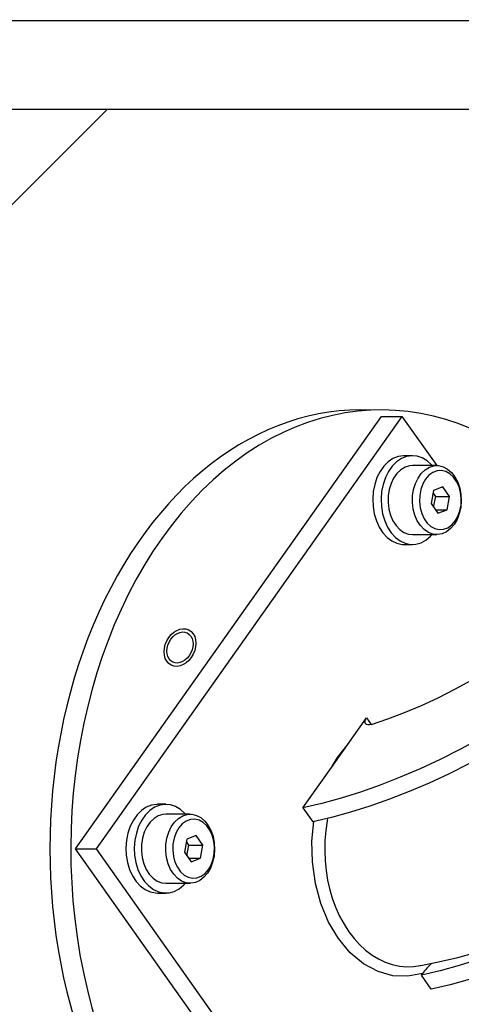
# Model space of a CAD drawing. Extents: x 44 to 1676, y 6 to 1466.
# Drawn here: x 573 to 618, y 1218 to 1318 of the extents above; entities that cross this region are included whole.
import ezdxf

# ---------------------------------------------------------------- set-up
doc = ezdxf.new("R2010")
doc.units = 0
doc.header["$LTSCALE"] = 20
doc.layers.get('0').update_dxf_attribs({"linetype": 'CONTINUOUS'})
doc.layers.add('MAIN0', color=7, linetype='CONTINUOUS')
doc.dimstyles.new('MAIN004', dxfattribs={"dimtxt": 9.3, "dimasz": 6, "dimexe": 6, "dimexo": 2.4, "dimtad": 1, "dimdec": 3, "dimtxsty": 'STANDARD', "dimcen": 2.5, "dimaunit": 1, "dimazin": 3, "dimtfac": 0.903226, "dimtmove": 0, "dimatfit": 3, "dimtvp": 0.553763})

# ---------------------------------------------------------------- blocks, each defined once
blk = doc.blocks.new('_OPEN')
at = {"color": 0, "linetype": 'BYBLOCK'}
for p, q in [((-1, 0.166667), (0, 0)), ((0, 0), (-1, -0.166667)), ((0, 0), (-1, 0))]:
    blk.add_line(p, q, dxfattribs=at)
blk = doc.blocks.new('*D66')
at = {"layer": 'MAIN0', "color": 0, "linetype": 'BYBLOCK'}
for p, q in [((721.004, 1323.53), (721.004, 1330.89)), ((527.033, 1317.53), (727.004, 1317.53)), ((721.004, 1308.53), (721.004, 1317.53)), ((676.033, 1308.53), (727.004, 1308.53)), ((721.004, 1302.53), (721.004, 1299.53))]:
    blk.add_line(p, q, dxfattribs=at)
at = {"layer": 'MAIN0', "color": 0, "linetype": 'BYBLOCK', "xscale": 6, "yscale": 6, "zscale": 6}
for p, rotation in [((721.004, 1317.53), 270), ((721.004, 1308.53), 90)]:
    blk.add_blockref('_OPEN', p, dxfattribs=dict(at, rotation=rotation))
at = {"layer": 'MAIN0', "color": 0, "linetype": 'BYBLOCK', "insert": (714.854, 1327.89), "char_height": 9.3, "attachment_point": 5, "rotation": 90}
blk.add_mtext('\\A1;9', dxfattribs=at)

msp = doc.modelspace()

# ---------------------------------------------------------------- linework, layer by layer
at = {"layer": 'MAIN0', "color": 3, "linetype": 'CONTINUOUS'}
for p, q in [((538.6327, 1308.5297), (673.6327, 1308.5297)), ((567.2541, 1293.5297), (582.2541, 1308.5297))]:
    msp.add_line(p, q, dxfattribs=at)
at = {"layer": 'MAIN0', "color": 7, "linetype": 'CONTINUOUS'}
for p, q in [((578.9931, 1233.5297), (609.9931, 1277.3704)), ((581.1144, 1233.5297), (612.1144, 1277.3704)), ((609.9931, 1277.3704), (612.1144, 1277.3704)), ((615.6396, 1272.3849), (612.1144, 1277.3704)), ((611.6908, 1273.3032), (611.1715, 1273.0953)), ((612.2275, 1273.3841), (611.6908, 1273.3032)), ((612.5394, 1273.3032), (612.0201, 1273.0953)), ((612.295, 1273.3851), (612.2275, 1273.3841)), ((613.1436, 1273.3851), (612.295, 1273.3851)), ((613.076, 1273.3841), (612.5394, 1273.3032)), ((613.6146, 1273.3355), (613.076, 1273.3841)), ((614.1397, 1273.1589), (613.6146, 1273.3355)), ((614.6361, 1272.8593), (614.1397, 1273.1589)), ((610.244, 1272.3254), (609.8623, 1271.7857)), ((610.6846, 1272.7662), (610.244, 1272.3254)), ((611.1715, 1273.0953), (610.6846, 1272.7662)), ((611.0925, 1272.3254), (610.7109, 1271.7857)), ((611.5331, 1272.7662), (611.0925, 1272.3254)), ((612.0201, 1273.0953), (611.5331, 1272.7662)), ((612.39, 1272.2189), (611.9575, 1271.957)), ((612.8497, 1272.3603), (612.39, 1272.2189)), ((613.1436, 1272.3851), (612.8497, 1272.3603)), ((615.6184, 1272.3851), (613.1436, 1272.3851)), ((614.4324, 1271.957), (614.8649, 1272.2189)), ((615.0895, 1272.4455), (614.6361, 1272.8593)), ((614.8649, 1272.2189), (615.3246, 1272.3603)), ((615.1436, 1272.3851), (615.0895, 1272.4455)), ((615.3246, 1272.3603), (615.795, 1272.3762)), ((615.795, 1272.3762), (616.259, 1272.2658)), ((616.259, 1272.2658), (616.6998, 1272.0333)), ((609.5507, 1271.1626), (609.318, 1270.4739)), ((609.8623, 1271.7857), (609.5507, 1271.1626)), ((610.3992, 1271.1626), (610.1665, 1270.4739)), ((610.7109, 1271.7857), (610.3992, 1271.1626)), ((611.5678, 1271.584), (611.2351, 1271.1135)), ((611.9575, 1271.957), (611.5678, 1271.584)), ((613.71, 1271.1135), (614.0427, 1271.584)), ((614.0427, 1271.584), (614.4324, 1271.957)), ((614.8166, 1271.4011), (614.472, 1271.0064)), ((615.2118, 1271.6858), (614.8166, 1271.4011)), ((615.6401, 1271.8481), (615.2118, 1271.6858)), ((616.083, 1271.881), (615.6401, 1271.8481)), ((616.521, 1271.7829), (616.083, 1271.881)), ((616.935, 1271.5581), (616.521, 1271.7829)), ((616.6998, 1272.0333), (617.1016, 1271.687)), ((617.307, 1271.2165), (616.935, 1271.5581)), ((617.1016, 1271.687), (617.4497, 1271.2394)), ((617.6206, 1270.773), (617.307, 1271.2165)), ((617.4497, 1271.2394), (617.7317, 1270.7067)), ((609.318, 1270.4739), (609.1709, 1269.7396)), ((610.1665, 1270.4739), (610.0195, 1269.7396)), ((610.9714, 1270.5624), (610.7862, 1269.9508)), ((611.2351, 1271.1135), (610.9714, 1270.5624)), ((613.2611, 1269.9508), (613.4463, 1270.5624)), ((613.4463, 1270.5624), (613.71, 1271.1135)), ((614.1929, 1270.519), (613.9916, 1269.9602)), ((614.472, 1271.0064), (614.1929, 1270.519)), ((616.2242, 1270.2162), (615.2829, 1269.8595)), ((616.9133, 1269.2418), (616.2242, 1270.2162)), ((617.8621, 1270.247), (617.6206, 1270.773)), ((617.7317, 1270.7067), (617.9373, 1270.1082)), ((618.021, 1269.6615), (617.8621, 1270.247)), ((609.1709, 1269.7396), (609.1138, 1268.9806)), ((610.0195, 1269.7396), (609.9623, 1268.9806)), ((610.6862, 1269.3006), (610.675, 1268.6354)), ((610.7862, 1269.9508), (610.6862, 1269.3006)), ((613.1499, 1268.6354), (613.1611, 1269.3006)), ((613.1611, 1269.3006), (613.2611, 1269.9508)), ((613.8768, 1269.3544), (613.8536, 1268.7281)), ((613.9916, 1269.9602), (613.8768, 1269.3544)), ((615.2829, 1269.8595), (615.0307, 1268.5284)), ((615.499, 1269.2418), (615.2363, 1269.6133)), ((615.2935, 1268.1568), (615.499, 1269.2418)), ((615.499, 1269.2418), (616.9133, 1269.2418)), ((616.661, 1267.9106), (616.9133, 1269.2418)), ((617.9373, 1270.1082), (618.059, 1269.4655)), ((618.0904, 1269.0421), (618.021, 1269.6615)), ((618.059, 1269.4655), (618.0926, 1268.8018)), ((609.1138, 1268.9806), (609.1481, 1268.2189)), ((609.1481, 1268.2189), (609.273, 1267.4763)), ((609.9623, 1268.9806), (609.9966, 1268.2189)), ((609.9966, 1268.2189), (610.1215, 1267.4763)), ((610.675, 1268.6354), (610.753, 1267.9792)), ((613.2279, 1267.9792), (613.1499, 1268.6354)), ((613.8536, 1268.7281), (613.9229, 1268.1086)), ((615.0307, 1268.5284), (615.7198, 1267.5539)), ((617.9524, 1267.81), (618.0672, 1268.4158)), ((618.0926, 1268.8018), (618.0367, 1268.1411)), ((618.0672, 1268.4158), (618.0904, 1269.0421)), ((609.273, 1267.4763), (609.4848, 1266.7743)), ((610.1215, 1267.4763), (610.3333, 1266.7743)), ((610.753, 1267.9792), (610.9174, 1267.3558)), ((610.9174, 1267.3558), (611.1623, 1266.7876)), ((613.3923, 1267.3558), (613.2279, 1267.9792)), ((613.6372, 1266.7876), (613.3923, 1267.3558)), ((613.9229, 1268.1086), (614.0819, 1267.5231)), ((614.0819, 1267.5231), (614.3234, 1266.9971)), ((615.4676, 1267.9106), (616.661, 1267.9106)), ((615.7198, 1267.5539), (616.661, 1267.9106)), ((617.472, 1266.7638), (617.7511, 1267.2512)), ((617.8935, 1267.5073), (617.668, 1266.9233)), ((617.7511, 1267.2512), (617.9524, 1267.81)), ((618.0367, 1268.1411), (617.8935, 1267.5073)), ((609.4848, 1266.7743), (609.7775, 1266.133)), ((610.3333, 1266.7743), (610.626, 1266.133)), ((611.1623, 1266.7876), (611.4788, 1266.2952)), ((611.4788, 1266.2952), (611.8555, 1265.8965)), ((613.9537, 1266.2952), (613.6372, 1266.7876)), ((614.3303, 1265.8965), (613.9537, 1266.2952)), ((614.3234, 1266.9971), (614.637, 1266.5536)), ((614.637, 1266.5536), (615.0089, 1266.2121)), ((615.0089, 1266.2121), (615.4229, 1265.9873)), ((616.7322, 1266.0843), (617.1273, 1266.3691)), ((617.3684, 1266.4102), (617.0056, 1265.9866)), ((617.1273, 1266.3691), (617.472, 1266.7638)), ((617.668, 1266.9233), (617.3684, 1266.4102)), ((609.7775, 1266.133), (610.1426, 1265.5709)), ((610.1426, 1265.5709), (610.5696, 1265.1041)), ((610.626, 1266.133), (610.9911, 1265.5709)), ((610.9911, 1265.5709), (611.4181, 1265.1041)), ((611.8555, 1265.8965), (612.2787, 1265.6058)), ((612.2787, 1265.6058), (612.7332, 1265.4335)), ((612.7332, 1265.4335), (613.1436, 1265.3851)), ((613.1436, 1265.3851), (615.6184, 1265.3851)), ((614.7536, 1265.6058), (614.3303, 1265.8965)), ((614.5155, 1264.8248), (614.9809, 1265.2111)), ((615.208, 1265.4335), (614.7536, 1265.6058)), ((614.9809, 1265.2111), (615.1436, 1265.3851)), ((615.6773, 1265.3861), (615.208, 1265.4335)), ((615.4229, 1265.9873), (615.861, 1265.8892)), ((616.1445, 1265.4651), (615.6773, 1265.3861)), ((615.861, 1265.8892), (616.3038, 1265.922)), ((616.5927, 1265.6677), (616.1445, 1265.4651)), ((616.3038, 1265.922), (616.7322, 1266.0843)), ((617.0056, 1265.9866), (616.5927, 1265.6677)), ((610.5696, 1265.1041), (611.0462, 1264.7461)), ((611.0462, 1264.7461), (611.5588, 1264.5072)), ((611.4181, 1265.1041), (611.8947, 1264.7461)), ((611.5588, 1264.5072), (612.0925, 1264.3942)), ((611.8947, 1264.7461), (612.4073, 1264.5072)), ((612.0925, 1264.3942), (612.295, 1264.3851)), ((612.295, 1264.3851), (613.1436, 1264.3851)), ((612.4073, 1264.5072), (612.9411, 1264.3942)), ((612.9411, 1264.3942), (613.4806, 1264.4104)), ((613.4806, 1264.4104), (614.0105, 1264.5553)), ((614.0105, 1264.5553), (614.5155, 1264.8248)), ((617.4482, 1249.7029), (619.1379, 1250.6361)), ((615.7489, 1248.8384), (617.4482, 1249.7029)), ((614.0469, 1248.0461), (615.7489, 1248.8384)), ((610.6637, 1246.6914), (612.3494, 1247.3295)), ((612.3494, 1247.3295), (614.0469, 1248.0461)), ((606.5606, 1244.0603), (608.4918, 1246.7914)), ((608.3387, 1246.319), (608.3399, 1246.46)), ((608.3883, 1246.206), (608.3387, 1246.319)), ((608.3399, 1246.46), (608.392, 1246.6207)), ((608.4859, 1246.1275), (608.3883, 1246.206)), ((608.392, 1246.6207), (608.4918, 1246.7914)), ((608.4918, 1246.7914), (608.9632, 1246.1247)), ((608.9967, 1246.1346), (610.6637, 1246.6914)), ((608.6257, 1246.0884), (608.4859, 1246.1275)), ((608.7993, 1246.0908), (608.6257, 1246.0884)), ((608.9967, 1246.1346), (608.7993, 1246.0908)), ((620.0178, 1244.7185), (617.9969, 1243.619)), ((604.9298, 1241.754), (606.5606, 1244.0603)), ((605.5647, 1242.7897), (606.5606, 1244.0603)), ((617.9969, 1243.619), (615.9667, 1242.5919)), ((604.9298, 1241.754), (605.5647, 1242.7897)), ((615.9667, 1242.5919), (613.9338, 1241.6404)), ((602.045, 1237.6743), (604.9298, 1241.754)), ((613.9338, 1241.6404), (611.9048, 1240.7677)), ((618.8692, 1242.1379), (616.8547, 1241.1232)), ((611.9048, 1240.7677), (609.8862, 1239.9765)), ((614.8378, 1240.1832), (612.8251, 1239.3208)), ((616.8547, 1241.1232), (614.8378, 1240.1832)), ((607.8845, 1239.2695), (605.9062, 1238.6488)), ((609.8862, 1239.9765), (607.8845, 1239.2695)), ((612.8251, 1239.3208), (610.8229, 1238.5387)), ((605.9062, 1238.6488), (603.9576, 1238.1165)), ((610.8229, 1238.5387), (608.8375, 1237.8396)), ((585.6846, 1237.4108), (585.244, 1236.9701)), ((586.1715, 1237.7399), (585.6846, 1237.4108)), ((586.5331, 1237.4108), (586.0925, 1236.9701)), ((586.6908, 1237.9479), (586.1715, 1237.7399)), ((587.0201, 1237.7399), (586.5331, 1237.4108)), ((587.2275, 1238.0287), (586.6908, 1237.9479)), ((587.5394, 1237.9479), (587.0201, 1237.7399)), ((587.295, 1238.0297), (587.2275, 1238.0287)), ((588.1436, 1238.0297), (587.295, 1238.0297)), ((588.076, 1238.0287), (587.5394, 1237.9479)), ((588.6146, 1237.9802), (588.076, 1238.0287)), ((589.1397, 1237.8036), (588.6146, 1237.9802)), ((589.6361, 1237.504), (589.1397, 1237.8036)), ((590.0895, 1237.0901), (589.6361, 1237.504)), ((603.9576, 1238.1165), (602.045, 1237.6743)), ((602.045, 1237.6743), (603.045, 1236.2601)), ((606.8752, 1237.2255), (604.9424, 1236.6984)), ((608.8375, 1237.8396), (606.8752, 1237.2255)), ((584.8623, 1236.4304), (584.5507, 1235.8073)), ((585.244, 1236.9701), (584.8623, 1236.4304)), ((585.7109, 1236.4304), (585.3992, 1235.8073)), ((586.0925, 1236.9701), (585.7109, 1236.4304)), ((586.5678, 1236.2287), (586.2351, 1235.7582)), ((586.9575, 1236.6016), (586.5678, 1236.2287)), ((587.39, 1236.8635), (586.9575, 1236.6016)), ((587.8497, 1237.005), (587.39, 1236.8635)), ((588.1436, 1237.0297), (587.8497, 1237.005)), ((590.6184, 1237.0297), (588.1436, 1237.0297)), ((588.71, 1235.7582), (589.0427, 1236.2287)), ((589.0427, 1236.2287), (589.4324, 1236.6016)), ((589.4324, 1236.6016), (589.8649, 1236.8635)), ((590.2118, 1236.3305), (589.8166, 1236.0458)), ((589.8649, 1236.8635), (590.3246, 1237.005)), ((590.1436, 1237.0297), (590.0895, 1237.0901)), ((590.6401, 1236.4928), (590.2118, 1236.3305)), ((590.3246, 1237.005), (590.795, 1237.0208)), ((591.083, 1236.5256), (590.6401, 1236.4928)), ((590.795, 1237.0208), (591.259, 1236.9105)), ((591.521, 1236.4275), (591.083, 1236.5256)), ((591.259, 1236.9105), (591.6998, 1236.6779)), ((591.935, 1236.2028), (591.521, 1236.4275)), ((591.6998, 1236.6779), (592.1016, 1236.3316)), ((592.307, 1235.8612), (591.935, 1236.2028)), ((592.1016, 1236.3316), (592.4497, 1235.884)), ((602.9608, 1234.2929), (603.1478, 1236.2824)), ((604.9424, 1236.6984), (603.045, 1236.2601)), ((604.4941, 1236.3588), (604.354, 1235.375)), ((604.5473, 1236.6269), (604.4941, 1236.3588)), ((584.5507, 1235.8073), (584.318, 1235.1186)), ((585.3992, 1235.8073), (585.1665, 1235.1186)), ((585.9714, 1235.2071), (585.7862, 1234.5954)), ((586.2351, 1235.7582), (585.9714, 1235.2071)), ((588.2611, 1234.5954), (588.4463, 1235.2071)), ((588.4463, 1235.2071), (588.71, 1235.7582)), ((589.472, 1235.6511), (589.1929, 1235.1637)), ((589.8166, 1236.0458), (589.472, 1235.6511)), ((592.6206, 1235.4177), (592.307, 1235.8612)), ((592.4497, 1235.884), (592.7317, 1235.3514)), ((592.8621, 1234.8917), (592.6206, 1235.4177)), ((592.7317, 1235.3514), (592.9373, 1234.7529)), ((604.354, 1235.375), (604.272, 1234.3723)), ((584.1709, 1234.3842), (584.1138, 1233.6253)), ((584.318, 1235.1186), (584.1709, 1234.3842)), ((585.0195, 1234.3842), (584.9623, 1233.6253)), ((585.1665, 1235.1186), (585.0195, 1234.3842)), ((585.7862, 1234.5954), (585.6862, 1233.9453)), ((588.1611, 1233.9453), (588.2611, 1234.5954)), ((588.9916, 1234.6048), (588.8768, 1233.999)), ((589.1929, 1235.1637), (588.9916, 1234.6048)), ((590.2829, 1234.5042), (590.0307, 1233.1731)), ((590.499, 1233.8864), (590.2363, 1234.258)), ((591.2242, 1234.8609), (590.2829, 1234.5042)), ((591.9133, 1233.8864), (591.2242, 1234.8609)), ((593.021, 1234.3062), (592.8621, 1234.8917)), ((592.9373, 1234.7529), (593.059, 1234.1101)), ((593.0904, 1233.6867), (593.021, 1234.3062)), ((603.0047, 1232.1994), (602.9608, 1234.2929)), ((604.272, 1234.3723), (604.2502, 1233.3426)), ((609.9931, 1189.6891), (578.9931, 1233.5297)), ((578.9931, 1233.5297), (581.1144, 1233.5297)), ((612.1144, 1189.6891), (581.1144, 1233.5297)), ((584.1138, 1233.6253), (584.1481, 1232.8635)), ((584.9623, 1233.6253), (584.9966, 1232.8635)), ((585.6862, 1233.9453), (585.675, 1233.2801)), ((585.675, 1233.2801), (585.753, 1232.6239)), ((588.1499, 1233.2801), (588.1611, 1233.9453)), ((588.2279, 1232.6239), (588.1499, 1233.2801)), ((588.8768, 1233.999), (588.8536, 1233.3727)), ((588.8536, 1233.3727), (588.9229, 1232.7533)), ((590.2935, 1232.8015), (590.499, 1233.8864)), ((590.499, 1233.8864), (591.9133, 1233.8864)), ((591.661, 1232.5553), (591.9133, 1233.8864)), ((593.0926, 1233.4464), (593.0367, 1232.7858)), ((593.059, 1234.1101), (593.0926, 1233.4464)), ((593.0672, 1233.0604), (593.0904, 1233.6867)), ((604.2502, 1233.3426), (604.2917, 1232.3074)), ((584.1481, 1232.8635), (584.273, 1232.121)), ((584.9966, 1232.8635), (585.1215, 1232.121)), ((585.753, 1232.6239), (585.9174, 1232.0004)), ((588.3923, 1232.0004), (588.2279, 1232.6239)), ((588.9229, 1232.7533), (589.0819, 1232.1678)), ((590.0307, 1233.1731), (590.7198, 1232.1986)), ((590.4676, 1232.5553), (591.661, 1232.5553)), ((590.7198, 1232.1986), (591.661, 1232.5553)), ((592.7511, 1231.8958), (592.9524, 1232.4546)), ((593.0367, 1232.7858), (592.8935, 1232.152)), ((592.9524, 1232.4546), (593.0672, 1233.0604)), ((603.3101, 1230.012), (603.0047, 1232.1994)), ((604.2917, 1232.3074), (604.3915, 1231.3193)), ((584.273, 1232.121), (584.4848, 1231.419)), ((584.4848, 1231.419), (584.7775, 1230.7777)), ((585.1215, 1232.121), (585.3333, 1231.419)), ((585.3333, 1231.419), (585.626, 1230.7777)), ((585.9174, 1232.0004), (586.1623, 1231.4323)), ((586.1623, 1231.4323), (586.4788, 1230.9399)), ((588.6372, 1231.4323), (588.3923, 1232.0004)), ((588.9537, 1230.9399), (588.6372, 1231.4323)), ((589.0819, 1232.1678), (589.3234, 1231.6418)), ((589.3234, 1231.6418), (589.637, 1231.1983)), ((589.637, 1231.1983), (590.0089, 1230.8567)), ((592.1273, 1231.0137), (592.472, 1231.4084)), ((592.668, 1231.568), (592.3684, 1231.0549)), ((592.472, 1231.4084), (592.7511, 1231.8958)), ((592.8935, 1232.152), (592.668, 1231.568)), ((604.3915, 1231.3193), (604.5508, 1230.3403)), ((584.7775, 1230.7777), (585.1426, 1230.2156)), ((585.1426, 1230.2156), (585.5696, 1229.7488)), ((585.626, 1230.7777), (585.9911, 1230.2156)), ((585.9911, 1230.2156), (586.4181, 1229.7488)), ((586.4788, 1230.9399), (586.8555, 1230.5412)), ((586.8555, 1230.5412), (587.2787, 1230.2504)), ((587.2787, 1230.2504), (587.7332, 1230.0782)), ((589.3303, 1230.5412), (588.9537, 1230.9399)), ((589.7536, 1230.2504), (589.3303, 1230.5412)), ((590.208, 1230.0782), (589.7536, 1230.2504)), ((590.0089, 1230.8567), (590.4229, 1230.632)), ((590.4229, 1230.632), (590.861, 1230.5338)), ((590.861, 1230.5338), (591.3038, 1230.5667)), ((591.5927, 1230.3123), (591.1445, 1230.1097)), ((591.3038, 1230.5667), (591.7322, 1230.729)), ((592.0056, 1230.6312), (591.5927, 1230.3123)), ((591.7322, 1230.729), (592.1273, 1231.0137)), ((592.3684, 1231.0549), (592.0056, 1230.6312)), ((604.5508, 1230.3403), (604.7733, 1229.3634)), ((585.5696, 1229.7488), (586.0462, 1229.3908)), ((586.0462, 1229.3908), (586.5588, 1229.1519)), ((586.4181, 1229.7488), (586.8947, 1229.3908)), ((586.8947, 1229.3908), (587.4073, 1229.1519)), ((587.7332, 1230.0782), (588.1436, 1230.0297)), ((588.1436, 1230.0297), (590.6184, 1230.0297)), ((588.4806, 1229.0551), (589.0105, 1229.2)), ((589.0105, 1229.2), (589.5155, 1229.4695)), ((589.5155, 1229.4695), (589.9809, 1229.8558)), ((589.9809, 1229.8558), (590.1436, 1230.0297)), ((590.6773, 1230.0307), (590.208, 1230.0782)), ((591.1445, 1230.1097), (590.6773, 1230.0307)), ((603.8546, 1227.9865), (603.3101, 1230.012)), ((604.7733, 1229.3634), (605.0569, 1228.4106)), ((586.5588, 1229.1519), (587.0925, 1229.0389)), ((587.0925, 1229.0389), (587.295, 1229.0297)), ((587.295, 1229.0297), (588.1436, 1229.0297)), ((587.4073, 1229.1519), (587.9411, 1229.0389)), ((587.9411, 1229.0389), (588.4806, 1229.0551)), ((605.0569, 1228.4106), (605.3851, 1227.5275)), ((604.6542, 1226.0646), (603.8546, 1227.9865)), ((605.3851, 1227.5275), (605.7675, 1226.6804)), ((605.7675, 1226.6804), (606.2092, 1225.8649)), ((605.642, 1224.4079), (604.6542, 1226.0646)), ((606.2092, 1225.8649), (606.7031, 1225.1004)), ((606.8491, 1222.966), (605.642, 1224.4079)), ((606.7031, 1225.1004), (607.2236, 1224.4211)), ((607.2236, 1224.4211), (607.7871, 1223.8013)), ((607.7871, 1223.8013), (608.3994, 1223.2389)), ((608.3994, 1223.2389), (609.0492, 1222.7491)), ((608.1721, 1221.8639), (606.8491, 1222.966)), ((609.0492, 1222.7491), (609.7055, 1222.3515)), ((609.7055, 1222.3515), (610.3885, 1222.0302)), ((615.8004, 1222.0399), (617.7468, 1222.5033)), ((617.7468, 1222.5033), (619.4467, 1222.9834)), ((619.8375, 1222.2832), (617.8752, 1221.6691)), ((609.6558, 1221.067), (608.1721, 1221.8639)), ((610.3885, 1222.0302), (611.1045, 1221.7863)), ((611.1045, 1221.7863), (611.8389, 1221.6284)), ((611.8389, 1221.6284), (612.5593, 1221.5607)), ((612.5593, 1221.5607), (613.2872, 1221.5779)), ((613.2872, 1221.5779), (613.9293, 1221.6697)), ((613.9293, 1221.6697), (613.978, 1221.6767)), ((613.9779, 1221.6775), (615.8004, 1222.0399)), ((617.8752, 1221.6691), (615.9424, 1221.1421)), ((611.169, 1220.6475), (609.6558, 1221.067)), ((612.6912, 1220.5874), (611.169, 1220.6475)), ((614.1612, 1220.868), (612.6912, 1220.5874)), ((615.9424, 1221.1421), (614.045, 1220.7037)), ((614.045, 1220.7037), (614.1612, 1220.868)), ((615.045, 1219.2895), (614.045, 1220.7037)), ((618.9062, 1220.264), (616.9576, 1219.7317)), ((616.9576, 1219.7317), (615.045, 1219.2895))]:
    msp.add_line(p, q, dxfattribs=at)
msp.add_arc((618.7305, 1217.5951), 5.6205, 129.926862, 144.386671, dxfattribs=at)
at = {"layer": 'MAIN0', "color": 3, "linetype": 'CONTINUOUS'}
for centre, start_param, end_param in [((609.9931, 1233.5297), 5.6145875, 4.6377742), ((607.8717, 1233.5297), 6.2494711, 3.1753069)]:
    msp.add_ellipse(centre, major_axis=(0, 44.5), ratio=0.7071068, start_param=start_param, end_param=end_param, dxfattribs=at)
for major_axis in [(0.8924, 1.7899), (0.7362, 1.4766)]:
    msp.add_ellipse((589.5898, 1253.933), major_axis=major_axis, ratio=0.7501492, dxfattribs=at)

# ---------------------------------------------------------------- dimensions: what is measured, and where the dimension line sits
dim = msp.add_linear_dim(base=(721.0045, 1308.5297), p1=(524.6327, 1317.5297), p2=(673.6327, 1308.5297), angle=90, dimstyle='MAIN004', override={"dimasz": 6, "dimblk1": 'OPEN', "dimblk2": 'OPEN', "dimsah": 1}, dxfattribs=at)
dim.commit()
dim.dimension.update_dxf_attribs({"geometry": '*D66', "text_midpoint": (719.5045, 1327.8902), "dimtype": 160})

# ---------------------------------------------------------------- leaders
at = {"layer": 'MAIN0', "color": 3, "linetype": 'CONTINUOUS', "annotation_type": 0, "has_hookline": 1, "hookline_direction": 0, "text_width": 91.801}
msp.add_leader([(512.4117, 1303.4924), (582.9959, 1454.9367), (588.0349, 1454.9367)], dimstyle='MAIN004', override={"dimgap": 0, "dimtad": 1}, dxfattribs=at)

doc.saveas('drawing.dxf')
